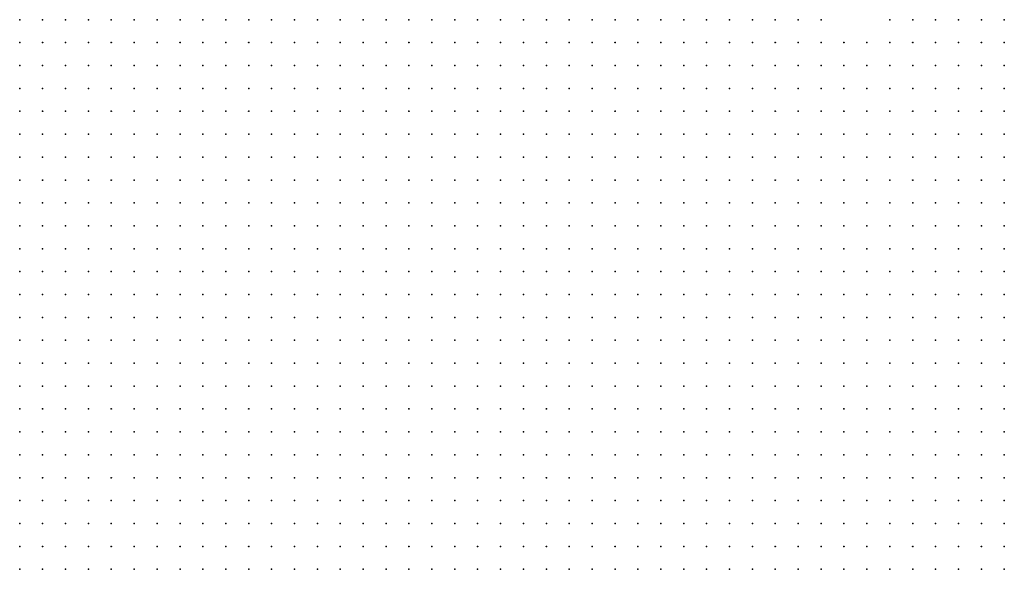
# Model space of a CAD drawing. Units: inches. Extents: x -1.39 to 1.39, y -1.13 to 1.13.
# Drawn here: x -0.44 to -0.35, y -0.48 to -0.44 of the extents above; entities that cross this region are included whole.
import ezdxf

# ---------------------------------------------------------------- set-up
doc = ezdxf.new("R2010")
doc.units = ezdxf.units.IN
doc.header["$MEASUREMENT"] = 0
doc.header["$PDMODE"] = 32
doc.header["$PDSIZE"] = 1e-05
for name, color, linetype in [('layer10', 10, 'Continuous'), ('layer11', 11, 'Continuous'), ('layer12', 12, 'Continuous'), ('layer13', 13, 'Continuous'), ('layer14', 14, 'Continuous'), ('layer15', 15, 'Continuous'), ('layer16', 16, 'Continuous'), ('layer17', 17, 'Continuous'), ('layer18', 18, 'Continuous'), ('layer19', 19, 'Continuous'), ('layer20', 20, 'Continuous'), ('layer21', 21, 'Continuous'), ('layer23', 23, 'Continuous'), ('layer24', 24, 'Continuous'), ('layer26', 26, 'Continuous'), ('layer30', 30, 'Continuous'), ('layer37', 37, 'Continuous'), ('layer7', 7, 'Continuous'), ('layer8', 8, 'Continuous'), ('layer9', 9, 'Continuous')]:
    doc.layers.add(name, color=color, linetype=linetype)

msp = doc.modelspace()

# ---------------------------------------------------------------- linework, layer by layer
at = {"layer": 'layer10', "color": 10}
for p in [(-0.3861, -0.4357), (-0.3841, -0.4377), (-0.3841, -0.4397), (-0.3821, -0.4397), (-0.3821, -0.4417), (-0.3801, -0.4417), (-0.3821, -0.4437), (-0.3801, -0.4437), (-0.3781, -0.4437), (-0.3761, -0.4437), (-0.3801, -0.4457), (-0.3781, -0.4457), (-0.3761, -0.4457), (-0.3741, -0.4457), (-0.3721, -0.4457), (-0.3801, -0.4477), (-0.3781, -0.4477), (-0.3761, -0.4477), (-0.3741, -0.4477), (-0.3721, -0.4477), (-0.3701, -0.4477), (-0.3781, -0.4497), (-0.3761, -0.4497), (-0.3741, -0.4497), (-0.3721, -0.4497), (-0.3701, -0.4497), (-0.3681, -0.4497), (-0.3781, -0.4517), (-0.3761, -0.4517), (-0.3741, -0.4517), (-0.3721, -0.4517), (-0.3701, -0.4517), (-0.3681, -0.4517), (-0.3661, -0.4517), (-0.3781, -0.4537), (-0.3761, -0.4537), (-0.3741, -0.4537), (-0.3721, -0.4537), (-0.3701, -0.4537), (-0.3681, -0.4537), (-0.3661, -0.4537), (-0.3781, -0.4557), (-0.3761, -0.4557), (-0.3741, -0.4557), (-0.3721, -0.4557), (-0.3701, -0.4557), (-0.3681, -0.4557), (-0.3661, -0.4557), (-0.3781, -0.4577), (-0.3761, -0.4577), (-0.3741, -0.4577), (-0.3721, -0.4577), (-0.3701, -0.4577), (-0.3681, -0.4577), (-0.3661, -0.4577), (-0.3641, -0.4577), (-0.3781, -0.4597), (-0.3761, -0.4597), (-0.3741, -0.4597), (-0.3721, -0.4597), (-0.3701, -0.4597), (-0.3681, -0.4597), (-0.3661, -0.4597), (-0.3641, -0.4597), (-0.3781, -0.4617), (-0.3761, -0.4617), (-0.3741, -0.4617), (-0.3721, -0.4617), (-0.3701, -0.4617), (-0.3681, -0.4617), (-0.3661, -0.4617), (-0.3641, -0.4617), (-0.3781, -0.4637), (-0.3761, -0.4637), (-0.3741, -0.4637), (-0.3721, -0.4637), (-0.3701, -0.4637), (-0.3681, -0.4637), (-0.3661, -0.4637), (-0.3641, -0.4637), (-0.3781, -0.4657), (-0.3761, -0.4657), (-0.3741, -0.4657), (-0.3721, -0.4657), (-0.3701, -0.4657), (-0.3681, -0.4657), (-0.3661, -0.4657), (-0.3641, -0.4657), (-0.3781, -0.4677), (-0.3761, -0.4677), (-0.3741, -0.4677), (-0.3721, -0.4677), (-0.3701, -0.4677), (-0.3681, -0.4677), (-0.3661, -0.4677), (-0.3641, -0.4677), (-0.3781, -0.4697), (-0.3761, -0.4697), (-0.3741, -0.4697), (-0.3721, -0.4697), (-0.3701, -0.4697), (-0.3681, -0.4697), (-0.3661, -0.4697), (-0.3641, -0.4697), (-0.3781, -0.4717), (-0.3761, -0.4717), (-0.3741, -0.4717), (-0.3721, -0.4717), (-0.3701, -0.4717), (-0.3681, -0.4717), (-0.3661, -0.4717), (-0.3641, -0.4717), (-0.3781, -0.4737), (-0.3761, -0.4737), (-0.3741, -0.4737), (-0.3721, -0.4737), (-0.3701, -0.4737), (-0.3681, -0.4737), (-0.3661, -0.4737), (-0.3781, -0.4757), (-0.3761, -0.4757), (-0.3741, -0.4757), (-0.3721, -0.4757), (-0.3701, -0.4757), (-0.3681, -0.4757), (-0.3661, -0.4757), (-0.3781, -0.4777), (-0.3761, -0.4777), (-0.3741, -0.4777), (-0.3721, -0.4777), (-0.3701, -0.4777), (-0.3681, -0.4777), (-0.3661, -0.4777), (-0.3781, -0.4797), (-0.3761, -0.4797), (-0.3741, -0.4797), (-0.3721, -0.4797), (-0.3701, -0.4797), (-0.3681, -0.4797), (-0.3781, -0.4817), (-0.3761, -0.4817), (-0.3741, -0.4817), (-0.3721, -0.4817), (-0.3701, -0.4817), (-0.3681, -0.4817), (-0.3781, -0.4837), (-0.3761, -0.4837), (-0.3741, -0.4837), (-0.3721, -0.4837), (-0.3701, -0.4837)]:
    msp.add_point(p, dxfattribs=at)
at = {"layer": 'layer11', "color": 11}
for p in [(-0.3841, -0.4357), (-0.3821, -0.4377), (-0.3801, -0.4377), (-0.3801, -0.4397), (-0.3781, -0.4397), (-0.3761, -0.4397), (-0.3781, -0.4417), (-0.3761, -0.4417), (-0.3741, -0.4417), (-0.3721, -0.4417), (-0.3741, -0.4437), (-0.3721, -0.4437), (-0.3701, -0.4437), (-0.3701, -0.4457), (-0.3681, -0.4457), (-0.3681, -0.4477), (-0.3661, -0.4477), (-0.3661, -0.4497), (-0.3641, -0.4497), (-0.3641, -0.4517), (-0.3621, -0.4517), (-0.3641, -0.4537), (-0.3621, -0.4537), (-0.3641, -0.4557), (-0.3621, -0.4557), (-0.3601, -0.4557), (-0.3621, -0.4577), (-0.3601, -0.4577), (-0.3581, -0.4577), (-0.3621, -0.4597), (-0.3601, -0.4597), (-0.3581, -0.4597), (-0.3621, -0.4617), (-0.3601, -0.4617), (-0.3581, -0.4617), (-0.3561, -0.4617), (-0.3621, -0.4637), (-0.3601, -0.4637), (-0.3581, -0.4637), (-0.3561, -0.4637), (-0.3541, -0.4637), (-0.3621, -0.4657), (-0.3601, -0.4657), (-0.3581, -0.4657), (-0.3561, -0.4657), (-0.3541, -0.4657), (-0.3621, -0.4677), (-0.3601, -0.4677), (-0.3581, -0.4677), (-0.3561, -0.4677), (-0.3541, -0.4677), (-0.3621, -0.4697), (-0.3601, -0.4697), (-0.3581, -0.4697), (-0.3561, -0.4697), (-0.3541, -0.4697), (-0.3521, -0.4697), (-0.3621, -0.4717), (-0.3601, -0.4717), (-0.3581, -0.4717), (-0.3561, -0.4717), (-0.3541, -0.4717), (-0.3521, -0.4717), (-0.3641, -0.4737), (-0.3621, -0.4737), (-0.3601, -0.4737), (-0.3581, -0.4737), (-0.3561, -0.4737), (-0.3541, -0.4737), (-0.3521, -0.4737), (-0.3641, -0.4757), (-0.3621, -0.4757), (-0.3601, -0.4757), (-0.3581, -0.4757), (-0.3561, -0.4757), (-0.3541, -0.4757), (-0.3521, -0.4757), (-0.3641, -0.4777), (-0.3621, -0.4777), (-0.3601, -0.4777), (-0.3581, -0.4777), (-0.3561, -0.4777), (-0.3541, -0.4777), (-0.3661, -0.4797), (-0.3641, -0.4797), (-0.3621, -0.4797), (-0.3601, -0.4797), (-0.3581, -0.4797), (-0.3561, -0.4797), (-0.3541, -0.4797), (-0.3661, -0.4817), (-0.3641, -0.4817), (-0.3621, -0.4817), (-0.3601, -0.4817), (-0.3581, -0.4817), (-0.3561, -0.4817), (-0.3541, -0.4817), (-0.3681, -0.4837), (-0.3661, -0.4837), (-0.3641, -0.4837), (-0.3621, -0.4837), (-0.3601, -0.4837), (-0.3581, -0.4837), (-0.3561, -0.4837)]:
    msp.add_point(p, dxfattribs=at)
at = {"layer": 'layer12', "color": 12}
for p in [(-0.3781, -0.4357), (-0.3781, -0.4377), (-0.3761, -0.4377), (-0.3741, -0.4377), (-0.3741, -0.4397), (-0.3721, -0.4397), (-0.3701, -0.4417), (-0.3681, -0.4437), (-0.3661, -0.4457), (-0.3641, -0.4457), (-0.3641, -0.4477), (-0.3621, -0.4477), (-0.3601, -0.4477), (-0.3621, -0.4497), (-0.3601, -0.4497), (-0.3581, -0.4497), (-0.3561, -0.4497), (-0.3601, -0.4517), (-0.3581, -0.4517), (-0.3561, -0.4517), (-0.3541, -0.4517), (-0.3601, -0.4537), (-0.3581, -0.4537), (-0.3561, -0.4537), (-0.3541, -0.4537), (-0.3581, -0.4557), (-0.3561, -0.4557), (-0.3541, -0.4557), (-0.3521, -0.4557), (-0.3561, -0.4577), (-0.3541, -0.4577), (-0.3521, -0.4577), (-0.3561, -0.4597), (-0.3541, -0.4597), (-0.3521, -0.4597), (-0.3501, -0.4597), (-0.3541, -0.4617), (-0.3521, -0.4617), (-0.3501, -0.4617), (-0.3521, -0.4637), (-0.3501, -0.4637), (-0.3521, -0.4657), (-0.3501, -0.4657), (-0.3521, -0.4677), (-0.3501, -0.4677), (-0.3501, -0.4697), (-0.3501, -0.4717), (-0.3501, -0.4737), (-0.3501, -0.4757), (-0.3521, -0.4777), (-0.3501, -0.4777), (-0.3521, -0.4797), (-0.3501, -0.4797), (-0.3521, -0.4817), (-0.3501, -0.4817), (-0.3541, -0.4837), (-0.3521, -0.4837)]:
    msp.add_point(p, dxfattribs=at)
at = {"layer": 'layer13', "color": 13}
for p in [(-0.3801, -0.4357), (-0.3761, -0.4357), (-0.3741, -0.4357), (-0.3721, -0.4357), (-0.3721, -0.4377), (-0.3701, -0.4377), (-0.3701, -0.4397), (-0.3681, -0.4417), (-0.3661, -0.4437), (-0.3641, -0.4437), (-0.3621, -0.4457), (-0.3581, -0.4477), (-0.3561, -0.4477), (-0.3541, -0.4477), (-0.3521, -0.4477), (-0.3541, -0.4497), (-0.3521, -0.4497), (-0.3501, -0.4497), (-0.3521, -0.4517), (-0.3501, -0.4517), (-0.3521, -0.4537), (-0.3501, -0.4537), (-0.3501, -0.4557), (-0.3501, -0.4577), (-0.3501, -0.4837)]:
    msp.add_point(p, dxfattribs=at)
at = {"layer": 'layer14', "color": 14}
for p in [(-0.3701, -0.4357), (-0.3521, -0.4357), (-0.3501, -0.4357), (-0.3661, -0.4417), (-0.3641, -0.4417), (-0.3621, -0.4417), (-0.3621, -0.4437), (-0.3601, -0.4457), (-0.3581, -0.4457), (-0.3561, -0.4457), (-0.3541, -0.4457), (-0.3521, -0.4457), (-0.3501, -0.4477)]:
    msp.add_point(p, dxfattribs=at)
at = {"layer": 'layer15', "color": 15}
for p in [(-0.3821, -0.4357), (-0.3681, -0.4357), (-0.3561, -0.4357), (-0.3541, -0.4357), (-0.3681, -0.4377), (-0.3601, -0.4437), (-0.3561, -0.4437)]:
    msp.add_point(p, dxfattribs=at)
at = {"layer": 'layer16', "color": 16}
for p in [(-0.3561, -0.4377), (-0.3541, -0.4377), (-0.3521, -0.4377), (-0.3501, -0.4377), (-0.3641, -0.4397), (-0.3601, -0.4417), (-0.3541, -0.4437), (-0.3521, -0.4437), (-0.3501, -0.4457)]:
    msp.add_point(p, dxfattribs=at)
at = {"layer": 'layer17', "color": 17}
for p in [(-0.3581, -0.4357), (-0.3581, -0.4377), (-0.3621, -0.4397)]:
    msp.add_point(p, dxfattribs=at)
at = {"layer": 'layer18', "color": 18}
for p in [(-0.3681, -0.4397), (-0.3661, -0.4397), (-0.3601, -0.4397), (-0.3561, -0.4417), (-0.3541, -0.4417), (-0.3521, -0.4417)]:
    msp.add_point(p, dxfattribs=at)
at = {"layer": 'layer19', "color": 19}
msp.add_point((-0.3501, -0.4397), dxfattribs=at)
at = {"layer": 'layer20', "color": 20}
for p in [(-0.3601, -0.4377), (-0.3561, -0.4397), (-0.3581, -0.4417)]:
    msp.add_point(p, dxfattribs=at)
at = {"layer": 'layer21', "color": 21}
for p in [(-0.3601, -0.4357), (-0.3541, -0.4397)]:
    msp.add_point(p, dxfattribs=at)
at = {"layer": 'layer23', "color": 23}
for p in [(-0.3661, -0.4357), (-0.3661, -0.4377), (-0.3621, -0.4377), (-0.3581, -0.4397), (-0.3521, -0.4397)]:
    msp.add_point(p, dxfattribs=at)
at = {"layer": 'layer24', "color": 24}
msp.add_point((-0.3501, -0.4437), dxfattribs=at)
at = {"layer": 'layer26', "color": 26}
msp.add_point((-0.3581, -0.4437), dxfattribs=at)
at = {"layer": 'layer30', "color": 30}
msp.add_point((-0.3501, -0.4417), dxfattribs=at)
at = {"layer": 'layer37', "color": 37}
msp.add_point((-0.3641, -0.4377), dxfattribs=at)
at = {"layer": 'layer7', "color": 7}
for p in [(-0.4361, -0.4357), (-0.4341, -0.4357), (-0.4321, -0.4357), (-0.4301, -0.4357), (-0.4281, -0.4357), (-0.4261, -0.4357), (-0.4241, -0.4357), (-0.4221, -0.4357), (-0.4201, -0.4357), (-0.4181, -0.4357), (-0.4161, -0.4357), (-0.4141, -0.4357), (-0.4121, -0.4357), (-0.4101, -0.4357), (-0.4081, -0.4357), (-0.4061, -0.4357), (-0.4041, -0.4357), (-0.4021, -0.4357), (-0.4361, -0.4377), (-0.4341, -0.4377), (-0.4321, -0.4377), (-0.4301, -0.4377), (-0.4281, -0.4377), (-0.4261, -0.4377), (-0.4241, -0.4377), (-0.4221, -0.4377), (-0.4201, -0.4377), (-0.4181, -0.4377), (-0.4161, -0.4377), (-0.4141, -0.4377), (-0.4121, -0.4377), (-0.4101, -0.4377), (-0.4081, -0.4377), (-0.4061, -0.4377), (-0.4041, -0.4377), (-0.4361, -0.4397), (-0.4341, -0.4397), (-0.4321, -0.4397), (-0.4301, -0.4397), (-0.4281, -0.4397), (-0.4261, -0.4397), (-0.4241, -0.4397), (-0.4221, -0.4397), (-0.4201, -0.4397), (-0.4181, -0.4397), (-0.4161, -0.4397), (-0.4141, -0.4397), (-0.4121, -0.4397), (-0.4101, -0.4397), (-0.4081, -0.4397), (-0.4061, -0.4397), (-0.4041, -0.4397), (-0.4361, -0.4417), (-0.4341, -0.4417), (-0.4321, -0.4417), (-0.4301, -0.4417), (-0.4281, -0.4417), (-0.4261, -0.4417), (-0.4241, -0.4417), (-0.4221, -0.4417), (-0.4201, -0.4417), (-0.4181, -0.4417), (-0.4161, -0.4417), (-0.4141, -0.4417), (-0.4121, -0.4417), (-0.4101, -0.4417), (-0.4081, -0.4417), (-0.4061, -0.4417), (-0.4361, -0.4437), (-0.4341, -0.4437), (-0.4321, -0.4437), (-0.4301, -0.4437), (-0.4281, -0.4437), (-0.4261, -0.4437), (-0.4241, -0.4437), (-0.4221, -0.4437), (-0.4201, -0.4437), (-0.4181, -0.4437), (-0.4161, -0.4437), (-0.4141, -0.4437), (-0.4121, -0.4437), (-0.4101, -0.4437), (-0.4081, -0.4437), (-0.4061, -0.4437), (-0.4361, -0.4457), (-0.4341, -0.4457), (-0.4321, -0.4457), (-0.4301, -0.4457), (-0.4281, -0.4457), (-0.4261, -0.4457), (-0.4241, -0.4457), (-0.4221, -0.4457), (-0.4201, -0.4457), (-0.4181, -0.4457), (-0.4161, -0.4457), (-0.4141, -0.4457), (-0.4121, -0.4457), (-0.4101, -0.4457), (-0.4081, -0.4457), (-0.4061, -0.4457), (-0.4361, -0.4477), (-0.4341, -0.4477), (-0.4321, -0.4477), (-0.4301, -0.4477), (-0.4281, -0.4477), (-0.4261, -0.4477), (-0.4241, -0.4477), (-0.4221, -0.4477), (-0.4201, -0.4477), (-0.4181, -0.4477), (-0.4161, -0.4477), (-0.4141, -0.4477), (-0.4121, -0.4477), (-0.4101, -0.4477), (-0.4081, -0.4477), (-0.4361, -0.4497), (-0.4341, -0.4497), (-0.4321, -0.4497), (-0.4301, -0.4497), (-0.4281, -0.4497), (-0.4261, -0.4497), (-0.4241, -0.4497), (-0.4221, -0.4497), (-0.4201, -0.4497), (-0.4181, -0.4497), (-0.4161, -0.4497), (-0.4141, -0.4497), (-0.4121, -0.4497), (-0.4101, -0.4497), (-0.4081, -0.4497), (-0.4361, -0.4517), (-0.4341, -0.4517), (-0.4321, -0.4517), (-0.4301, -0.4517), (-0.4281, -0.4517), (-0.4261, -0.4517), (-0.4241, -0.4517), (-0.4221, -0.4517), (-0.4201, -0.4517), (-0.4181, -0.4517), (-0.4161, -0.4517), (-0.4141, -0.4517), (-0.4121, -0.4517), (-0.4101, -0.4517), (-0.4361, -0.4537), (-0.4341, -0.4537), (-0.4321, -0.4537), (-0.4301, -0.4537), (-0.4281, -0.4537), (-0.4261, -0.4537), (-0.4241, -0.4537), (-0.4221, -0.4537), (-0.4201, -0.4537), (-0.4181, -0.4537), (-0.4161, -0.4537), (-0.4141, -0.4537), (-0.4121, -0.4537), (-0.4101, -0.4537), (-0.4361, -0.4557), (-0.4341, -0.4557), (-0.4321, -0.4557), (-0.4301, -0.4557), (-0.4281, -0.4557), (-0.4261, -0.4557), (-0.4241, -0.4557), (-0.4221, -0.4557), (-0.4201, -0.4557), (-0.4181, -0.4557), (-0.4161, -0.4557), (-0.4141, -0.4557), (-0.4121, -0.4557), (-0.4361, -0.4577), (-0.4341, -0.4577), (-0.4321, -0.4577), (-0.4301, -0.4577), (-0.4281, -0.4577), (-0.4261, -0.4577), (-0.4241, -0.4577), (-0.4221, -0.4577), (-0.4201, -0.4577), (-0.4181, -0.4577), (-0.4161, -0.4577), (-0.4141, -0.4577), (-0.4121, -0.4577), (-0.4361, -0.4597), (-0.4341, -0.4597), (-0.4321, -0.4597), (-0.4301, -0.4597), (-0.4281, -0.4597), (-0.4261, -0.4597), (-0.4241, -0.4597), (-0.4221, -0.4597), (-0.4201, -0.4597), (-0.4181, -0.4597), (-0.4161, -0.4597), (-0.4141, -0.4597), (-0.4361, -0.4617), (-0.4341, -0.4617), (-0.4321, -0.4617), (-0.4301, -0.4617), (-0.4281, -0.4617), (-0.4261, -0.4617), (-0.4241, -0.4617), (-0.4221, -0.4617), (-0.4201, -0.4617), (-0.4181, -0.4617), (-0.4161, -0.4617), (-0.4141, -0.4617), (-0.4361, -0.4637), (-0.4341, -0.4637), (-0.4321, -0.4637), (-0.4301, -0.4637), (-0.4281, -0.4637), (-0.4261, -0.4637), (-0.4241, -0.4637), (-0.4221, -0.4637), (-0.4201, -0.4637), (-0.4181, -0.4637), (-0.4161, -0.4637), (-0.4361, -0.4657), (-0.4341, -0.4657), (-0.4321, -0.4657), (-0.4301, -0.4657), (-0.4281, -0.4657), (-0.4261, -0.4657), (-0.4241, -0.4657), (-0.4221, -0.4657), (-0.4201, -0.4657), (-0.4181, -0.4657), (-0.4161, -0.4657), (-0.4361, -0.4677), (-0.4341, -0.4677), (-0.4321, -0.4677), (-0.4301, -0.4677), (-0.4281, -0.4677), (-0.4261, -0.4677), (-0.4241, -0.4677), (-0.4221, -0.4677), (-0.4201, -0.4677), (-0.4181, -0.4677), (-0.4361, -0.4697), (-0.4341, -0.4697), (-0.4321, -0.4697), (-0.4301, -0.4697), (-0.4281, -0.4697), (-0.4261, -0.4697), (-0.4241, -0.4697), (-0.4221, -0.4697), (-0.4201, -0.4697), (-0.4361, -0.4717), (-0.4341, -0.4717), (-0.4321, -0.4717), (-0.4301, -0.4717), (-0.4281, -0.4717), (-0.4261, -0.4717), (-0.4241, -0.4717), (-0.4221, -0.4717), (-0.4361, -0.4737), (-0.4341, -0.4737), (-0.4321, -0.4737), (-0.4301, -0.4737), (-0.4281, -0.4737), (-0.4261, -0.4737), (-0.4241, -0.4737), (-0.4221, -0.4737), (-0.4361, -0.4757), (-0.4341, -0.4757), (-0.4321, -0.4757), (-0.4301, -0.4757), (-0.4281, -0.4757), (-0.4261, -0.4757), (-0.4241, -0.4757), (-0.4361, -0.4777), (-0.4341, -0.4777), (-0.4321, -0.4777), (-0.4301, -0.4777), (-0.4281, -0.4777), (-0.4261, -0.4777), (-0.4361, -0.4797), (-0.4341, -0.4797), (-0.4321, -0.4797), (-0.4301, -0.4797), (-0.4281, -0.4797), (-0.4361, -0.4817), (-0.4341, -0.4817), (-0.4321, -0.4817), (-0.4301, -0.4817), (-0.4361, -0.4837), (-0.4341, -0.4837), (-0.4321, -0.4837)]:
    msp.add_point(p, dxfattribs=at)
at = {"layer": 'layer8', "color": 8}
for p in [(-0.4001, -0.4357), (-0.3981, -0.4357), (-0.3961, -0.4357), (-0.3941, -0.4357), (-0.4021, -0.4377), (-0.4001, -0.4377), (-0.3981, -0.4377), (-0.3961, -0.4377), (-0.4021, -0.4397), (-0.4001, -0.4397), (-0.3981, -0.4397), (-0.3961, -0.4397), (-0.4041, -0.4417), (-0.4021, -0.4417), (-0.4001, -0.4417), (-0.3981, -0.4417), (-0.3961, -0.4417), (-0.4041, -0.4437), (-0.4021, -0.4437), (-0.4001, -0.4437), (-0.3981, -0.4437), (-0.3961, -0.4437), (-0.4041, -0.4457), (-0.4021, -0.4457), (-0.4001, -0.4457), (-0.3981, -0.4457), (-0.3961, -0.4457), (-0.4061, -0.4477), (-0.4041, -0.4477), (-0.4021, -0.4477), (-0.4001, -0.4477), (-0.3981, -0.4477), (-0.3961, -0.4477), (-0.4061, -0.4497), (-0.4041, -0.4497), (-0.4021, -0.4497), (-0.4001, -0.4497), (-0.3981, -0.4497), (-0.3961, -0.4497), (-0.4081, -0.4517), (-0.4061, -0.4517), (-0.4041, -0.4517), (-0.4021, -0.4517), (-0.4001, -0.4517), (-0.3981, -0.4517), (-0.3961, -0.4517), (-0.4081, -0.4537), (-0.4061, -0.4537), (-0.4041, -0.4537), (-0.4021, -0.4537), (-0.4001, -0.4537), (-0.3981, -0.4537), (-0.3961, -0.4537), (-0.4101, -0.4557), (-0.4081, -0.4557), (-0.4061, -0.4557), (-0.4041, -0.4557), (-0.4021, -0.4557), (-0.4001, -0.4557), (-0.3981, -0.4557), (-0.3961, -0.4557), (-0.4101, -0.4577), (-0.4081, -0.4577), (-0.4061, -0.4577), (-0.4041, -0.4577), (-0.4021, -0.4577), (-0.4001, -0.4577), (-0.3981, -0.4577), (-0.3961, -0.4577), (-0.4121, -0.4597), (-0.4101, -0.4597), (-0.4081, -0.4597), (-0.4061, -0.4597), (-0.4041, -0.4597), (-0.4021, -0.4597), (-0.4001, -0.4597), (-0.3981, -0.4597), (-0.3961, -0.4597), (-0.4121, -0.4617), (-0.4101, -0.4617), (-0.4081, -0.4617), (-0.4061, -0.4617), (-0.4041, -0.4617), (-0.4021, -0.4617), (-0.4001, -0.4617), (-0.3981, -0.4617), (-0.3961, -0.4617), (-0.4141, -0.4637), (-0.4121, -0.4637), (-0.4101, -0.4637), (-0.4081, -0.4637), (-0.4061, -0.4637), (-0.4041, -0.4637), (-0.4021, -0.4637), (-0.4001, -0.4637), (-0.3981, -0.4637), (-0.3961, -0.4637), (-0.4141, -0.4657), (-0.4121, -0.4657), (-0.4101, -0.4657), (-0.4081, -0.4657), (-0.4061, -0.4657), (-0.4041, -0.4657), (-0.4021, -0.4657), (-0.4001, -0.4657), (-0.3981, -0.4657), (-0.3961, -0.4657), (-0.4161, -0.4677), (-0.4141, -0.4677), (-0.4121, -0.4677), (-0.4101, -0.4677), (-0.4081, -0.4677), (-0.4061, -0.4677), (-0.4041, -0.4677), (-0.4021, -0.4677), (-0.4001, -0.4677), (-0.3981, -0.4677), (-0.3961, -0.4677), (-0.4181, -0.4697), (-0.4161, -0.4697), (-0.4141, -0.4697), (-0.4121, -0.4697), (-0.4101, -0.4697), (-0.4081, -0.4697), (-0.4061, -0.4697), (-0.4041, -0.4697), (-0.4021, -0.4697), (-0.4001, -0.4697), (-0.3981, -0.4697), (-0.3961, -0.4697), (-0.4201, -0.4717), (-0.4181, -0.4717), (-0.4161, -0.4717), (-0.4141, -0.4717), (-0.4121, -0.4717), (-0.4101, -0.4717), (-0.4081, -0.4717), (-0.4061, -0.4717), (-0.4041, -0.4717), (-0.4021, -0.4717), (-0.4001, -0.4717), (-0.3981, -0.4717), (-0.3961, -0.4717), (-0.4201, -0.4737), (-0.4181, -0.4737), (-0.4161, -0.4737), (-0.4141, -0.4737), (-0.4121, -0.4737), (-0.4101, -0.4737), (-0.4081, -0.4737), (-0.4061, -0.4737), (-0.4041, -0.4737), (-0.4021, -0.4737), (-0.4001, -0.4737), (-0.3981, -0.4737), (-0.3961, -0.4737), (-0.3941, -0.4737), (-0.4221, -0.4757), (-0.4201, -0.4757), (-0.4181, -0.4757), (-0.4161, -0.4757), (-0.4141, -0.4757), (-0.4121, -0.4757), (-0.4101, -0.4757), (-0.4081, -0.4757), (-0.4061, -0.4757), (-0.4041, -0.4757), (-0.4021, -0.4757), (-0.4001, -0.4757), (-0.3981, -0.4757), (-0.3961, -0.4757), (-0.3941, -0.4757), (-0.4241, -0.4777), (-0.4221, -0.4777), (-0.4201, -0.4777), (-0.4181, -0.4777), (-0.4161, -0.4777), (-0.4141, -0.4777), (-0.4121, -0.4777), (-0.4101, -0.4777), (-0.4081, -0.4777), (-0.4061, -0.4777), (-0.4041, -0.4777), (-0.4021, -0.4777), (-0.4001, -0.4777), (-0.3981, -0.4777), (-0.3961, -0.4777), (-0.3941, -0.4777), (-0.4261, -0.4797), (-0.4241, -0.4797), (-0.4221, -0.4797), (-0.4201, -0.4797), (-0.4181, -0.4797), (-0.4161, -0.4797), (-0.4141, -0.4797), (-0.4121, -0.4797), (-0.4101, -0.4797), (-0.4081, -0.4797), (-0.4061, -0.4797), (-0.4041, -0.4797), (-0.4021, -0.4797), (-0.4001, -0.4797), (-0.3981, -0.4797), (-0.3961, -0.4797), (-0.3941, -0.4797), (-0.4281, -0.4817), (-0.4261, -0.4817), (-0.4241, -0.4817), (-0.4221, -0.4817), (-0.4201, -0.4817), (-0.4181, -0.4817), (-0.4161, -0.4817), (-0.4141, -0.4817), (-0.4121, -0.4817), (-0.4101, -0.4817), (-0.4081, -0.4817), (-0.4061, -0.4817), (-0.4041, -0.4817), (-0.4021, -0.4817), (-0.4001, -0.4817), (-0.3981, -0.4817), (-0.3961, -0.4817), (-0.3941, -0.4817), (-0.4301, -0.4837), (-0.4281, -0.4837), (-0.4261, -0.4837), (-0.4241, -0.4837), (-0.4221, -0.4837), (-0.4201, -0.4837), (-0.4181, -0.4837), (-0.4161, -0.4837), (-0.4141, -0.4837), (-0.4121, -0.4837), (-0.4101, -0.4837), (-0.4081, -0.4837), (-0.4061, -0.4837), (-0.4041, -0.4837), (-0.4021, -0.4837), (-0.4001, -0.4837), (-0.3981, -0.4837), (-0.3961, -0.4837), (-0.3941, -0.4837)]:
    msp.add_point(p, dxfattribs=at)
at = {"layer": 'layer9', "color": 9}
for p in [(-0.3921, -0.4357), (-0.3901, -0.4357), (-0.3881, -0.4357), (-0.3941, -0.4377), (-0.3921, -0.4377), (-0.3901, -0.4377), (-0.3881, -0.4377), (-0.3861, -0.4377), (-0.3941, -0.4397), (-0.3921, -0.4397), (-0.3901, -0.4397), (-0.3881, -0.4397), (-0.3861, -0.4397), (-0.3941, -0.4417), (-0.3921, -0.4417), (-0.3901, -0.4417), (-0.3881, -0.4417), (-0.3861, -0.4417), (-0.3841, -0.4417), (-0.3941, -0.4437), (-0.3921, -0.4437), (-0.3901, -0.4437), (-0.3881, -0.4437), (-0.3861, -0.4437), (-0.3841, -0.4437), (-0.3941, -0.4457), (-0.3921, -0.4457), (-0.3901, -0.4457), (-0.3881, -0.4457), (-0.3861, -0.4457), (-0.3841, -0.4457), (-0.3821, -0.4457), (-0.3941, -0.4477), (-0.3921, -0.4477), (-0.3901, -0.4477), (-0.3881, -0.4477), (-0.3861, -0.4477), (-0.3841, -0.4477), (-0.3821, -0.4477), (-0.3941, -0.4497), (-0.3921, -0.4497), (-0.3901, -0.4497), (-0.3881, -0.4497), (-0.3861, -0.4497), (-0.3841, -0.4497), (-0.3821, -0.4497), (-0.3801, -0.4497), (-0.3941, -0.4517), (-0.3921, -0.4517), (-0.3901, -0.4517), (-0.3881, -0.4517), (-0.3861, -0.4517), (-0.3841, -0.4517), (-0.3821, -0.4517), (-0.3801, -0.4517), (-0.3941, -0.4537), (-0.3921, -0.4537), (-0.3901, -0.4537), (-0.3881, -0.4537), (-0.3861, -0.4537), (-0.3841, -0.4537), (-0.3821, -0.4537), (-0.3801, -0.4537), (-0.3941, -0.4557), (-0.3921, -0.4557), (-0.3901, -0.4557), (-0.3881, -0.4557), (-0.3861, -0.4557), (-0.3841, -0.4557), (-0.3821, -0.4557), (-0.3801, -0.4557), (-0.3941, -0.4577), (-0.3921, -0.4577), (-0.3901, -0.4577), (-0.3881, -0.4577), (-0.3861, -0.4577), (-0.3841, -0.4577), (-0.3821, -0.4577), (-0.3801, -0.4577), (-0.3941, -0.4597), (-0.3921, -0.4597), (-0.3901, -0.4597), (-0.3881, -0.4597), (-0.3861, -0.4597), (-0.3841, -0.4597), (-0.3821, -0.4597), (-0.3801, -0.4597), (-0.3941, -0.4617), (-0.3921, -0.4617), (-0.3901, -0.4617), (-0.3881, -0.4617), (-0.3861, -0.4617), (-0.3841, -0.4617), (-0.3821, -0.4617), (-0.3801, -0.4617), (-0.3941, -0.4637), (-0.3921, -0.4637), (-0.3901, -0.4637), (-0.3881, -0.4637), (-0.3861, -0.4637), (-0.3841, -0.4637), (-0.3821, -0.4637), (-0.3801, -0.4637), (-0.3941, -0.4657), (-0.3921, -0.4657), (-0.3901, -0.4657), (-0.3881, -0.4657), (-0.3861, -0.4657), (-0.3841, -0.4657), (-0.3821, -0.4657), (-0.3801, -0.4657), (-0.3941, -0.4677), (-0.3921, -0.4677), (-0.3901, -0.4677), (-0.3881, -0.4677), (-0.3861, -0.4677), (-0.3841, -0.4677), (-0.3821, -0.4677), (-0.3801, -0.4677), (-0.3941, -0.4697), (-0.3921, -0.4697), (-0.3901, -0.4697), (-0.3881, -0.4697), (-0.3861, -0.4697), (-0.3841, -0.4697), (-0.3821, -0.4697), (-0.3801, -0.4697), (-0.3941, -0.4717), (-0.3921, -0.4717), (-0.3901, -0.4717), (-0.3881, -0.4717), (-0.3861, -0.4717), (-0.3841, -0.4717), (-0.3821, -0.4717), (-0.3801, -0.4717), (-0.3921, -0.4737), (-0.3901, -0.4737), (-0.3881, -0.4737), (-0.3861, -0.4737), (-0.3841, -0.4737), (-0.3821, -0.4737), (-0.3801, -0.4737), (-0.3921, -0.4757), (-0.3901, -0.4757), (-0.3881, -0.4757), (-0.3861, -0.4757), (-0.3841, -0.4757), (-0.3821, -0.4757), (-0.3801, -0.4757), (-0.3921, -0.4777), (-0.3901, -0.4777), (-0.3881, -0.4777), (-0.3861, -0.4777), (-0.3841, -0.4777), (-0.3821, -0.4777), (-0.3801, -0.4777), (-0.3921, -0.4797), (-0.3901, -0.4797), (-0.3881, -0.4797), (-0.3861, -0.4797), (-0.3841, -0.4797), (-0.3821, -0.4797), (-0.3801, -0.4797), (-0.3921, -0.4817), (-0.3901, -0.4817), (-0.3881, -0.4817), (-0.3861, -0.4817), (-0.3841, -0.4817), (-0.3821, -0.4817), (-0.3801, -0.4817), (-0.3921, -0.4837), (-0.3901, -0.4837), (-0.3881, -0.4837), (-0.3861, -0.4837), (-0.3841, -0.4837), (-0.3821, -0.4837), (-0.3801, -0.4837)]:
    msp.add_point(p, dxfattribs=at)

doc.saveas('drawing.dxf')
